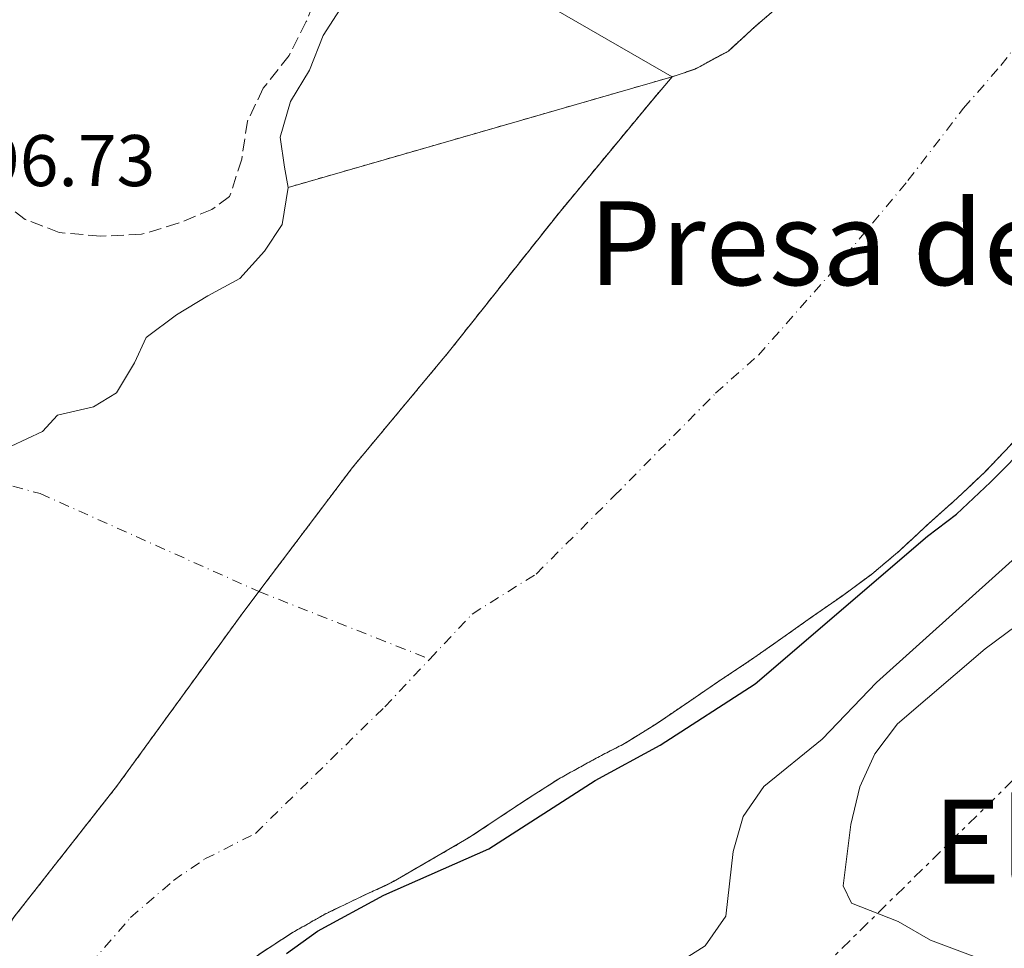
# Model space of a CAD drawing. Units: metres. Extents: x 597669 to 601144, y 4696719 to 4699090.
# Drawn here: x 599666 to 599801, y 4698453 to 4698580 of the extents above; entities that cross this region are included whole.
import ezdxf
from ezdxf.enums import TextEntityAlignment as Align

# ---------------------------------------------------------------- set-up
doc = ezdxf.new("R2010")
doc.units = ezdxf.units.M
doc.header["$MEASUREMENT"] = 0
for name, pattern in [('DGN Style 3', [2.435890702152634, 1.739921930109024, -0.6959687720436097]), ('DGN Style 4', [2.7856150101045474, 1.391937544087219, -0.6959687720436097, 0.001739921930109024, -0.6959687720436097]), ('DGN Style 5', [1.217945351076317, 0.5219765790327072, -0.6959687720436097]), ('DGN Style 7', [3.4798438602180486, 1.565929737098122, -0.6959687720436097, 0.5219765790327072, -0.6959687720436097])]:
    doc.linetypes.add(name, pattern=pattern)
for name, color, linetype, lineweight in [('Cauce permanente', 151, 'Continuous', 13), ('Cauce permanente (área)', 142, 'Continuous', 13), ('cañadones)', 4, 'Continuous', 0), ('Cierre de cauce', 142, 'DGN Style 5', 0), ('Cota de punto acotado terreno', 7, 'Continuous', 0), ('Curva de nivel directora', 30, 'Continuous', 30), ('Curva de nivel intermedia', 30, 'Continuous', 0), ('Dique lineal', 1, 'Continuous', 13), ('Eje cauce permanente (área)', 70, 'DGN Style 4', 0), ('Línea eléctrica', 6, 'DGN Style 7', 0), ('Texto de Área (paraje) menor', 7, 'Continuous', 0), ('Zona arbolada', 92, 'DGN Style 3', 0)]:
    doc.layers.add(name, color=color, linetype=linetype, lineweight=lineweight)
doc.styles.add('Style-Arial', font='arial.ttf')

msp = doc.modelspace()

# ---------------------------------------------------------------- linework, layer by layer
at = {"layer": 'Cauce permanente', "color": 151, "linetype": 'Continuous', "lineweight": 13}
msp.add_polyline3d([(599731.4500000002, 4698586.430000001, 296.7200000000012), (599755.8300000001, 4698572.390000001, 297.7700000000041), (599703.2000000002, 4698557.230000001, 296.9799999999959), (599702.7100000001, 4698559.980000001, 296.9499999999971), (599702.0999999996, 4698564.109999999, 296.8800000000047), (599703.5, 4698569.01, 296.8500000000058), (599706.0999999996, 4698573.300000001, 296.7799999999988), (599708, 4698578.039999999, 296.7400000000052), (599710.7400000002, 4698582.27, 296.6000000000058)], dxfattribs=at)
msp.add_open_spline([(599811.0099999999, 4698831.380000001, 297.4799999999959), (599813.2699999996, 4698826.789999999, 297.4900000000052), (599815.3499999996, 4698822.100000001, 297.4900000000052), (599816.9199999999, 4698817.350000001, 297.5), (599818.7300000006, 4698812.539999999, 297.5), (599820.79, 4698807.600000001, 297.5099999999948), (599822.7100000001, 4698802.800000001, 297.5099999999948), (599824.6900000004, 4698798.210000001, 297.5200000000041), (599825.9900000002, 4698793.24, 297.5200000000041), (599827.4299999997, 4698788.279999999, 297.5299999999988), (599829.1799999997, 4698783.289999999, 297.5299999999988), (599830.79, 4698778.41, 297.5399999999936), (599832.6399999997, 4698773.460000001, 297.5399999999936), (599834.6900000004, 4698768.699999999, 297.5399999999936), (599836.6399999997, 4698763.970000001, 297.5500000000029), (599837.0499999998, 4698758.83, 297.5500000000029), (599838, 4698753.810000001, 297.5599999999977), (599839.54, 4698748.92, 297.5599999999977), (599841.3600000005, 4698744.01, 297.570000000007), (599842.7300000006, 4698739.050000001, 297.570000000007), (599845.4500000002, 4698727.800000001, 297.5800000000018), (599846.5199999996, 4698722.619999999, 297.5899999999965), (599847.2400000002, 4698717.289999999, 297.5899999999965), (599847.9299999997, 4698712.050000001, 297.6000000000058), (599848.3399999999, 4698706.84, 297.6000000000058), (599847.6399999997, 4698701.66, 297.6100000000006), (599847.04, 4698696.59, 297.6100000000006), (599848.0800000001, 4698691.4, 297.6199999999953), (599848.7000000002, 4698686.130000001, 297.6199999999953), (599848.8300000001, 4698680.91, 297.6300000000047), (599848.79, 4698675.83, 297.6300000000047), (599848.6799999997, 4698670.460000001, 297.6399999999995), (599848.1900000004, 4698665.25, 297.6399999999995), (599847.4199999999, 4698660.310000001, 297.6499999999942), (599846.8200000003, 4698655.16, 297.6499999999942), (599846.9800000006, 4698650.119999999, 297.6600000000035), (599848.04, 4698645.210000001, 297.6600000000035), (599849.6799999997, 4698640.26, 297.6699999999983), (599849.9199999999, 4698635.01, 297.6699999999983), (599849.2599999999, 4698629.789999999, 297.679999999993), (599848.4900000002, 4698624.67, 297.679999999993), (599847.2400000002, 4698619.5, 297.6900000000023), (599846.1500000004, 4698614.449999999, 297.6900000000023), (599845.3499999996, 4698609.4, 297.6999999999971), (599844.3700000001, 4698604.24, 297.6999999999971), (599843.1399999997, 4698599.279999999, 297.6999999999971), (599841.8200000003, 4698594.140000001, 297.7100000000065), (599840.3799999999, 4698589.310000001, 297.7200000000012), (599838.4299999997, 4698584.390000001, 297.7200000000012), (599836.0800000001, 4698579.869999999, 297.7200000000012), (599833.9800000006, 4698575.08, 297.7299999999959), (599831.7800000003, 4698570.189999999, 297.7299999999959), (599829.1900000004, 4698565.76, 297.7400000000052), (599826.6600000003, 4698561.4, 297.7400000000052), (599824.2400000002, 4698556.850000001, 297.75), (599821.6900000004, 4698552.180000001, 297.75), (599819.5199999996, 4698547.390000001, 297.7599999999948), (599817.2800000003, 4698542.84, 297.7599999999948), (599814.6500000004, 4698538.27, 297.7700000000041), (599811.9100000003, 4698534.02, 297.7700000000041), (599808.9299999997, 4698529.779999999, 297.7799999999988), (599805.6900000004, 4698525.82, 297.7799999999988), (599802.2100000001, 4698521.939999999, 297.7899999999936), (599798.6799999997, 4698518.24, 297.7899999999936), (599794.8799999999, 4698514.640000001, 297.8000000000029), (599790.8700000001, 4698511.050000001, 297.8000000000029), (599786.9900000002, 4698507.439999999, 297.8099999999977), (599783.1699999999, 4698504.220000001, 297.8099999999977), (599779.1399999997, 4698501.26, 297.820000000007), (599774.7599999999, 4698498.210000001, 297.820000000007), (599770.6500000004, 4698495.289999999, 297.820000000007), (599766.54, 4698492.430000001, 297.8300000000018), (599762.3600000005, 4698489.640000001, 297.8300000000018), (599758.2100000001, 4698486.810000001, 297.8399999999965), (599753.79, 4698483.800000001, 297.8399999999965), (599749.4699999997, 4698481.109999999, 297.8500000000058), (599744.8200000003, 4698478.680000001, 297.8500000000058), (599740.3899999997, 4698476.220000001, 297.8600000000006), (599736.1299999999, 4698473.5, 297.8600000000006), (599727.9000000004, 4698468.060000001, 297.8699999999953), (599717.6100000005, 4698462.09, 297.8800000000047), (599713.0599999996, 4698459.939999999, 297.8899999999995), (599708.3399999999, 4698457.680000001, 297.8899999999995), (599703.7699999996, 4698455.08, 297.8999999999942), (599699.5199999996, 4698452.32, 297.8999999999942), (599695.1699999999, 4698449.210000001, 297.9100000000035), (599691.1799999997, 4698445.970000001, 297.9100000000035), (599687.1299999999, 4698442.42, 297.9199999999983), (599683.3899999997, 4698438.99, 297.9199999999983), (599679.25, 4698436.029999999, 297.929999999993), (599674.9199999999, 4698433.470000001, 297.929999999993), (599673.6200000001, 4698432.49, 297.929999999993), (599660.8099999996, 4698445.539999999, 297.929999999993), (599662.4500000002, 4698449.289999999, 297.9199999999983), (599663.3399999999, 4698453.060000001, 297.9199999999983), (599665.4699999997, 4698457.02, 297.9100000000035), (599679.8099999996, 4698475.289999999, 297.8899999999995), (599696.7300000006, 4698498.58, 297.8600000000006), (599699.1799999997, 4698501.83, 297.8600000000006), (599711.9900000002, 4698518.82, 297.8399999999965), (599725.1200000001, 4698534.59, 297.820000000007), (599740.3600000005, 4698553.800000001, 297.8000000000029), (599753.2800000003, 4698569.42, 297.7799999999988), (599755.8300000001, 4698572.390000001, 297.7700000000041), (599758.9699999997, 4698573.449999999, 297.7700000000041), (599763.5099999999, 4698575.91, 297.7599999999948), (599767.2199999997, 4698579.310000001, 297.7599999999948), (599771.2400000002, 4698582.75, 297.75), (599775.0700000003, 4698586.430000001, 297.75), (599778.4800000006, 4698590.439999999, 297.7400000000052), (599781.9299999997, 4698594.380000001, 297.7400000000052), (599785.1299999999, 4698598.449999999, 297.7299999999959), (599787.9000000004, 4698602.699999999, 297.7299999999959), (599790.1799999997, 4698607.220000001, 297.7200000000012), (599791.8499999996, 4698612.27, 297.7200000000012), (599794, 4698622.01, 297.7100000000065), (599795.2100000001, 4698629.32, 297.6999999999971), (599795.8700000001, 4698636.230000001, 297.6999999999971), (599796.5999999996, 4698643.25, 297.6900000000023), (599797.4500000002, 4698649.930000001, 297.679999999993), (599798.0300000003, 4698657.15, 297.679999999993), (599798.5099999999, 4698663.699999999, 297.6699999999983), (599798.6600000003, 4698668.76, 297.6600000000035), (599798.4199999999, 4698674.050000001, 297.6600000000035), (599798.1799999997, 4698679.189999999, 297.6600000000035), (599798.1900000004, 4698684.279999999, 297.6499999999942), (599797.6699999999, 4698689.619999999, 297.6399999999995), (599796.1699999999, 4698694.439999999, 297.6399999999995), (599794.2199999997, 4698699.07, 297.6300000000047), (599792.5099999999, 4698704.060000001, 297.6300000000047), (599791.1200000001, 4698715.630000001, 297.6199999999953), (599787.7800000003, 4698730.51, 297.6000000000058), (599783.5599999996, 4698743.01, 297.5899999999965), (599778.4100000003, 4698753.470000001, 297.5800000000018), (599772.75, 4698763.630000001, 297.570000000007), (599767.5599999996, 4698771.699999999, 297.5599999999977), (599764.6200000001, 4698775.25, 297.5500000000029), (599762.4600000001, 4698779.25, 297.5500000000029), (599760.7000000002, 4698784.41, 297.5500000000029), (599758.4199999999, 4698789.58, 297.5399999999936), (599752.5499999998, 4698801.050000001, 297.5299999999988), (599747.0300000003, 4698811.25, 297.5200000000041), (599742.1200000001, 4698817.25, 297.5099999999948), (599734.6600000003, 4698826.720000001, 297.5), (599730.8799999999, 4698832.380000001, 297.4900000000052), (599726.9299999997, 4698837.970000001, 297.4799999999959), (599721.7699999996, 4698845.180000001, 297.4799999999959), (599717.1100000005, 4698851.810000001, 297.4700000000012), (599711.9900000002, 4698858.26, 297.4600000000065), (599708.4900000002, 4698863.66, 297.4499999999971), (599705.7999999998, 4698869.539999999, 297.4499999999971), (599703.0199999996, 4698875.380000001, 297.4400000000023), (599699.0999999996, 4698880.07, 297.4400000000023), (599694.8300000001, 4698885.65, 297.429999999993), (599688.7400000002, 4698893.609999999, 297.4199999999983), (599685.3499999996, 4698897.359999999, 297.4100000000035), (599681.9400000004, 4698901.27, 297.4100000000035), (599678.5800000001, 4698905.09, 297.4100000000035), (599675.3099999996, 4698908.970000001, 297.3999999999942), (599671.9600000001, 4698913.140000001, 297.3899999999995), (599668.9299999997, 4698917.24, 297.3899999999995), (599665.5499999998, 4698921.4, 297.3800000000047), (599661.6399999997, 4698924.980000001, 297.3800000000047), (599657.9500000002, 4698928.4, 297.3699999999953), (599654.6500000004, 4698932.32, 297.3699999999953), (599651.5700000003, 4698936.560000001, 297.3600000000006), (599648.7699999996, 4698940.92, 297.3600000000006), (599646.0300000003, 4698945.550000001, 297.3500000000058), (599643.1200000001, 4698950.140000001, 297.3500000000058), (599639.8499999996, 4698954.27, 297.3399999999965), (599636.7000000002, 4698958.75, 297.3399999999965), (599633.5, 4698962.810000001, 297.3300000000018), (599630.0599999996, 4698966.52, 297.3300000000018), (599626.7300000006, 4698970.439999999, 297.320000000007), (599623.5300000003, 4698974.300000001, 297.320000000007), (599619.9299999997, 4698978.07, 297.3099999999977), (599616.0499999998, 4698981.65, 297.3099999999977), (599612.1299999999, 4698985.41, 297.3000000000029), (599608.2300000006, 4698988.859999999, 297.3000000000029), (599604.9600000001, 4698992.779999999, 297.2899999999936), (599602.1299999999, 4698996.99, 297.2899999999936), (599599.1699999999, 4699001.100000001, 297.2799999999988), (599595.5999999996, 4699004.869999999, 297.2799999999988), (599592.2300000006, 4699008.789999999, 297.2700000000041), (599588.5300000003, 4699012.310000001, 297.2700000000041), (599584.3899999997, 4699015.439999999, 297.2599999999948), (599580.5599999996, 4699018.710000001, 297.2599999999948), (599577.0899999999, 4699022.560000001, 297.25), (599573.75, 4699026.680000001, 297.25), (599570.5800000001, 4699030.680000001, 297.2400000000052), (599567.3700000001, 4699034.949999999, 297.2400000000052), (599563.9400000004, 4699038.76, 297.2299999999959), (599560.3300000001, 4699042.529999999, 297.2299999999959), (599556.6799999997, 4699046.439999999, 297.2200000000012), (599553.0800000001, 4699050.27, 297.2200000000012), (599549.6399999997, 4699054.02, 297.2100000000065), (599545.4600000001, 4699059.25, 297.2100000000065), (599539.8099999996, 4699069.779999999, 297.1699999999983), (599618.0599999996, 4699070.9, 297.1699999999983), (599630.7300000006, 4699061.449999999, 297.2100000000065), (599643.4800000006, 4699048.560000001, 297.2299999999959), (599653.4100000003, 4699036.800000001, 297.2400000000052), (599658.7100000001, 4699030.4, 297.25), (599663.9699999997, 4699024.17, 297.2599999999948), (599669.79, 4699016.850000001, 297.2700000000041), (599675.5800000001, 4699009.5, 297.2799999999988), (599681.6600000003, 4699002.57, 297.2799999999988), (599687.3399999999, 4698996.289999999, 297.2899999999936), (599694.7400000002, 4698988.41, 297.3000000000029), (599705.3499999996, 4698978.16, 297.3099999999977), (599711.29, 4698971.130000001, 297.320000000007), (599716.3300000001, 4698965.17, 297.3300000000018), (599722.29, 4698957.92, 297.3399999999965), (599727.5700000003, 4698951.100000001, 297.3500000000058), (599733.2000000002, 4698944.4, 297.3500000000058), (599738.9000000004, 4698937.32, 297.3600000000006), (599744.2300000006, 4698931.199999999, 297.3699999999953), (599750.1600000003, 4698923.640000001, 297.3800000000047), (599756.7199999997, 4698914.310000001, 297.3899999999995), (599759.75, 4698910.25, 297.3999999999942), (599762.7599999999, 4698905.76, 297.3999999999942), (599765.6200000001, 4698901.480000001, 297.4100000000035), (599768.5499999998, 4698897.300000001, 297.4100000000035), (599771.4600000001, 4698892.880000001, 297.4100000000035), (599774.2300000006, 4698888.42, 297.4199999999983), (599777.1100000005, 4698883.789999999, 297.4199999999983), (599779.9699999997, 4698879.65, 297.429999999993), (599783.0099999999, 4698875.34, 297.429999999993), (599785.9500000002, 4698870.850000001, 297.4400000000023), (599788.4800000006, 4698866.17, 297.4400000000023), (599791.3799999999, 4698861.930000001, 297.4499999999971), (599794.1799999997, 4698857.680000001, 297.4499999999971), (599797.2699999996, 4698853.710000001, 297.4600000000065), (599800.3200000003, 4698849.26, 297.4600000000065), (599803.29, 4698844.880000001, 297.4700000000012), (599806.1900000004, 4698840.5, 297.4700000000012), (599808.8200000003, 4698836.100000001, 297.4799999999959), (599811.0099999999, 4698831.380000001, 297.4799999999959)], degree=1, dxfattribs=at)
at = {"layer": 'Cauce permanente (área)', "color": 142, "linetype": 'Continuous', "lineweight": 13, "extrusion": (-0.0002535400344679158, 0.001096181873363689, 0.9999993670511754), "elevation": 5296.206368332502, "flags": 128}
msp.add_lwpolyline([(599755.8862197213, 4698569.407340094), (599759.0262196199, 4698570.467340329), (599763.5662169387, 4698572.927351075), (599767.2762168194, 4698576.327350064), (599771.2962141553, 4698579.767360076), (599775.1262140322, 4698583.44735893), (599778.5362113874, 4698587.457368429), (599781.9862112758, 4698591.397367022), (599785.1862086377, 4698595.467376427), (599787.9562085491, 4698599.717374643), (599790.2362059398, 4698604.237383525), (599791.906205886, 4698609.287380953), (599794.0562032819, 4698619.027386662), (599795.2662007075, 4698626.337393567), (599795.9262006865, 4698633.2473896), (599796.6561981271, 4698640.267396546), (599797.506195565, 4698646.947403731), (599798.0861955464, 4698654.167399555), (599798.5661929951, 4698660.717406713), (599798.7161904552, 4698665.777414678), (599798.4761904627, 4698671.067411434), (599798.2361904702, 4698676.207408277), (599798.2461879351, 4698681.297416183), (599797.726185416, 4698686.637423793), (599796.2261854642, 4698691.45742048), (599794.2761829912, 4698696.087428119), (599792.5661830463, 4698701.077424646), (599791.1761805558, 4698712.64742827), (599787.8361755927, 4698727.527440325), (599783.6161731923, 4698740.027442603), (599778.466170823, 4698750.487445851), (599772.8061684693, 4698760.647449136), (599767.6161661003, 4698768.717453805), (599764.6761636599, 4698772.267461818), (599762.5161637291, 4698776.267458813), (599760.7561637859, 4698781.427455224), (599758.4761613235, 4698786.597462446), (599752.6061589767, 4698798.067464886), (599747.0861566191, 4698808.267468184), (599742.1761542414, 4698814.267474177), (599734.7161519459, 4698823.737477377), (599730.9361495316, 4698829.397483887), (599726.986147123, 4698834.987490393), (599721.8261472887, 4698842.197484626), (599717.1661449039, 4698848.82749031), (599712.046142533, 4698855.277495973), (599708.54614011, 4698860.677502718), (599705.8561401961, 4698866.557498436), (599703.0761377498, 4698872.397505119), (599699.1561378759, 4698877.087501211), (599694.8861354782, 4698882.667507634), (599688.7961331386, 4698890.62751212), (599685.4061307115, 4698894.377519886), (599681.996130822, 4698898.287516589), (599678.6361309297, 4698902.107513361), (599675.3661284989, 4698905.987521083), (599672.0161260716, 4698910.157528609), (599668.9861261686, 4698914.257525303), (599665.606123742, 4698918.417532826), (599661.6961238674, 4698921.997529589), (599658.0061214512, 4698925.417537469), (599654.7061215575, 4698929.337534197), (599651.626119121, 4698933.577541757), (599648.8261192102, 4698937.937538358), (599646.0861167636, 4698942.567545777), (599643.176116857, 4698947.157542211), (599639.9061144262, 4698951.287549781), (599636.7561145279, 4698955.767546214), (599633.5561120952, 4698959.82755385), (599630.1161122054, 4698963.537550663), (599626.7861097779, 4698967.457558343), (599623.5861098806, 4698971.317555136), (599619.9861074603, 4698975.087562832), (599616.1061075851, 4698978.667559602), (599612.1861051759, 4698982.427567217), (599608.2861053018, 4698985.877564059), (599605.016102871, 4698989.797571756), (599602.1861029619, 4698994.007568441), (599599.2261005216, 4698998.117576111), (599595.6561006361, 4699001.887572853), (599592.2860982098, 4699005.807580523), (599588.5860983286, 4699009.327577382), (599584.4460959255, 4699012.457585311), (599580.6160960486, 4699015.727582282), (599577.146093625, 4699019.577589967), (599573.8060937325, 4699023.697586562), (599570.6360912991, 4699027.69759424), (599567.4260914023, 4699031.967590782), (599563.9960889774, 4699035.777598502), (599560.3860890932, 4699039.547595234), (599556.7360866746, 4699043.457602832), (599553.1360867907, 4699047.287599529), (599549.6960843655, 4699051.037607282), (599545.5160845001, 4699056.26760298), (599539.8660745397, 4699066.797638929)], dxfattribs=at)
at = {"layer": 'Cauce permanente (área)', "color": 142, "linetype": 'Continuous', "lineweight": 13, "extrusion": (0.0004294039601285329, 0.0009515464662646101, 0.9999994550856323), "elevation": 5026.208005779787, "flags": 128}
msp.add_lwpolyline([(599673.4367813297, 4698429.834403912), (599674.7367812096, 4698430.814402937), (599679.0667808105, 4698433.374400008), (599683.2067847224, 4698436.334406492), (599686.9467843779, 4698439.764403411), (599690.9967882984, 4698443.314409666), (599694.9867879307, 4698446.554406568), (599699.3367918233, 4698449.664412898), (599703.5867914314, 4698452.424409911), (599708.1567953045, 4698455.024416383), (599712.8767948692, 4698457.284413431), (599717.4267987445, 4698459.434420114), (599727.7168020898, 4698465.404422723), (599735.9468056246, 4698470.844426412), (599740.2068052315, 4698473.564423441), (599744.6368091179, 4698476.024430032), (599749.2868086887, 4698478.454427031), (599753.6068125847, 4698481.144433565), (599758.0268121772, 4698484.154430397), (599762.176816089, 4698486.984436935), (599766.3568157032, 4698489.774433963), (599770.4668196188, 4698492.634440503), (599774.5768192393, 4698495.554437504), (599778.9568188353, 4698498.604434333), (599782.9868227581, 4698501.564440862), (599786.8068224061, 4698504.784437843), (599790.6868263425, 4698508.39444414), (599794.6968259725, 4698511.984440875), (599798.496829916, 4698515.584447208), (599802.0268295908, 4698519.28444409), (599805.5068335645, 4698523.164450428), (599808.7468332651, 4698527.124447309), (599811.7268372849, 4698531.364453688), (599814.4668370323, 4698535.614450645), (599817.096841084, 4698540.184457017), (599819.3368408766, 4698544.734454043), (599821.5068449714, 4698549.524460503), (599824.0568447361, 4698554.194457347), (599826.4768488072, 4698558.744463813), (599829.006848574, 4698563.104460806), (599831.5968526292, 4698567.534467257), (599833.7968524265, 4698572.424464145), (599835.8968565266, 4698577.214470632)], dxfattribs=at)
at = {"layer": 'Cauce permanente (área)', "color": 142, "linetype": 'Continuous', "lineweight": 13}
for points in [[(599704.8499999996, 4698665.390000001, 295.2599999999948), (599706.4900000002, 4698660.300000001, 295.3300000000018), (599707.5800000001, 4698655.310000001, 295.3999999999942), (599710.8099999996, 4698644.850000001, 295.3999999999942), (599716.1399999997, 4698629.730000001, 295.4700000000012), (599718.3399999999, 4698619.130000001, 295.75), (599720.5899999999, 4698603.480000001, 296.0299999999988), (599722.0099999999, 4698598.51, 296.2299999999959), (599724.3899999997, 4698593.810000001, 296.4400000000023), (599727.5499999998, 4698589.92, 296.5800000000018), (599731.4500000002, 4698586.430000001, 296.7200000000012), (599755.8300000001, 4698572.390000001, 297.7700000000041)], [(599710.7400000002, 4698582.27, 296.6000000000058), (599708, 4698578.039999999, 296.7400000000052), (599706.0999999996, 4698573.300000001, 296.7799999999988), (599703.5, 4698569.01, 296.8500000000058), (599702.0999999996, 4698564.109999999, 296.8800000000047), (599702.7100000001, 4698559.980000001, 296.9499999999971), (599703.2000000002, 4698557.230000001, 296.9799999999959)], [(599703.2000000002, 4698557.230000001, 296.9799999999959), (599702.3600000005, 4698552.119999999, 297.0200000000041), (599699.9699999997, 4698548.49, 297.1199999999953), (599696.5899999999, 4698544.76, 297.1600000000035), (599692.1900000004, 4698542.34, 297.1900000000023), (599687.8899999997, 4698539.75, 297.1900000000023), (599683.7199999997, 4698536.65, 297.1900000000023), (599682.1299999999, 4698533.199999999, 297.1900000000023), (599679.6900000004, 4698529.060000001, 297.1900000000023), (599676.5099999999, 4698527.17, 297.2299999999959), (599671.5800000001, 4698526.01, 297.2599999999948), (599669.5199999996, 4698523.75, 297.2599999999948), (599665.2400000002, 4698521.75, 297.2599999999948)]]:
    msp.add_polyline3d(points, dxfattribs=at)
at = {"layer": 'Cierre de cauce', "color": 142, "linetype": 'DGN Style 5', "lineweight": 0, "extrusion": (-0.01385898140599181, -0.003992060766012094, 0.9998959906336403), "elevation": -26771.25236136089, "flags": 128}
msp.add_lwpolyline([(599702.3551771154, 4698502.956644626), (599649.7192831142, 4698487.796523826)], dxfattribs=at)
at = {"layer": 'Curva de nivel directora', "color": 30, "linetype": 'Continuous', "lineweight": 30, "elevation": 300, "flags": 128}
msp.add_lwpolyline([(599702.9699999999, 4698452.24), (599707.2100000001, 4698455.28), (599716.2999999982, 4698460.2), (599730.6900000006, 4698466.57), (599745.2699999984, 4698475.930000001), (599754.1699999989, 4698480.770000001), (599767.1799999999, 4698489.17), (599790.779999999, 4698509.420000001), (599794.7599999999, 4698512.449999999), (599799.4200000003, 4698516.820000002), (599810.5400000003, 4698528.010000001)], dxfattribs=at)
at = {"layer": 'Curva de nivel intermedia', "color": 30, "linetype": 'Continuous', "lineweight": 0, "flags": 128}
for points, elevation in [([(599853.5000000005, 4698565.850000001), (599849.1999999998, 4698563.230000001), (599845, 4698559.67), (599838.1200000001, 4698551.930000001), (599831.9199999997, 4698543.539999999), (599828.9800000006, 4698539.41), (599820.6299999999, 4698525.9), (599813.9000000019, 4698517.499999999), (599806.9100000003, 4698510.17), (599783.8099999996, 4698489.38), (599776.3799999999, 4698481.600000001), (599768.3800000001, 4698475.119999999), (599765.5199999993, 4698471.009999999), (599764.1900000015, 4698466.190000001), (599763.1500000021, 4698457.33), (599760.3100000012, 4698453.289999999), (599756.0900000011, 4698450.57)], 305.0000000000001), ([(599807.0100000009, 4698500.17), (599798.7100000016, 4698493.980000001), (599786.7000000019, 4698483.709999999), (599783.5700000006, 4698479.61), (599781.5099999997, 4698475.06), (599780.2800000003, 4698469.920000001), (599779.240000001, 4698461.480000001), (599780.3699999996, 4698459.100000001), (599786.7900000013, 4698456.59), (599791.2100000003, 4698454.04), (599802.3200000015, 4698449.88)], 310)]:
    msp.add_lwpolyline(points, dxfattribs=dict(at, elevation=elevation))
at = {"layer": 'Dique lineal', "color": 1, "linetype": 'Continuous', "lineweight": 13, "extrusion": (0.00114765548485302, 0.0003674954771411726, 0.9999992739167177), "elevation": 2712.786687482037, "flags": 128}
msp.add_lwpolyline([(599662.6031780475, 4698452.380332946), (599664.7331881212, 4698456.340335454), (599679.0732016305, 4698474.610335522), (599695.9932249183, 4698497.900337839), (599698.443223304, 4698501.150336586), (599711.2532378215, 4698518.140337385), (599724.3832521277, 4698533.910338133), (599739.6232650446, 4698553.120337758), (599752.5432794892, 4698568.740338604), (599755.0932892861, 4698571.710341005)], dxfattribs=at)
at = {"layer": 'Eje cauce permanente (área)', "color": 70, "linetype": 'DGN Style 4', "lineweight": 0}
for points in [[(599722.5899999999, 4698492.58, 297.6600000000035), (599728.4100000003, 4698498.75, 297.6399999999995), (599737.1699999999, 4698504.230000001, 297.6199999999953), (599747.8799999999, 4698514.939999999, 297.6000000000058), (599761.7599999999, 4698529.01, 297.8000000000029), (599767.6200000001, 4698534.220000001, 297.8000000000029), (599777.7400000002, 4698545.680000001, 297.7799999999988), (599788.1200000001, 4698558.15, 297.7700000000041), (599795.7300000006, 4698568.08, 297.75), (599800.8600000005, 4698573.92, 297.75), (599805.5599999996, 4698580.07, 297.7400000000052)], [(599527.8799999999, 4698545.230000001, 294.6900000000023), (599532.6399999997, 4698542.99, 294.6900000000023), (599537.6299999999, 4698540.939999999, 294.6999999999971), (599542.6600000003, 4698538.99, 294.7299999999959), (599547.9600000001, 4698537.77, 294.8099999999977), (599553.1500000004, 4698536.869999999, 294.820000000007), (599558.3200000003, 4698535.75, 294.8399999999965), (599563.5499999998, 4698534.680000001, 294.8600000000006), (599574.7800000003, 4698532.350000001, 294.9499999999971), (599586.4199999999, 4698528.34, 295), (599602.9500000002, 4698522.060000001, 295.8699999999953), (599617.3499999996, 4698518.230000001, 296.3099999999977), (599633.2699999996, 4698518.26, 296.8600000000006), (599646.29, 4698518.939999999, 297.1300000000047), (599657.3399999999, 4698518.430000001, 297.2299999999959), (599662.6984999999, 4698517.001399999, 297.2569999999978), (599669.2300000006, 4698515.26, 297.2899999999936), (599699.1799999997, 4698501.83, 297.4900000000052), (599722.5899999999, 4698492.58, 297.6600000000035)], [(599666.9900000002, 4698439.25, 297.929999999993), (599668.6799999997, 4698441.380000001, 297.929999999993), (599672.3600000005, 4698446.52, 297.9199999999983), (599681.5999999996, 4698457.140000001, 297.8099999999977), (599687.4900000002, 4698462.25, 297.7400000000052), (599691.79, 4698465.180000001, 297.7400000000052), (599698.7100000001, 4698468.689999999, 297.75), (599716.4299999997, 4698486.039999999, 297.679999999993), (599722.5899999999, 4698492.58, 297.6600000000035)]]:
    msp.add_polyline3d(points, dxfattribs=at)
at = {"layer": 'Línea eléctrica', "color": 6, "linetype": 'DGN Style 7', "lineweight": 0}
msp.add_polyline3d([(599742.5300000008, 4698780.730000001, 300.0099999999948), (599882.7899999984, 4698710.56, 311.5), (599915.1600000005, 4698585.390000002, 313.5099999999948), (599822.3600000005, 4698495.49, 313.2200000000012), (599730.2699999987, 4698404.930000001, 307.3500000000058)], dxfattribs=at)
at = {"layer": 'Zona arbolada', "color": 92, "linetype": 'DGN Style 3', "lineweight": 0}
for points in [[(599707.4800000006, 4698584.609999999, 303.4100000000035), (599705.6799999997, 4698579.939999999, 303.4100000000035), (599703.3099999996, 4698575.310000001, 303.4100000000035), (599699.7800000003, 4698570.810000001, 303.4100000000035), (599697.6100000005, 4698566.310000001, 303.5299999999988), (599696.8399999999, 4698561.08, 304.0299999999988), (599695.1699999999, 4698555.960000001, 304.4499999999971), (599692.75, 4698554.210000001, 304.4499999999971), (599688.1299999999, 4698552.300000001, 304.3800000000047), (599683.1100000005, 4698550.800000001, 304.3899999999995), (599677.5099999999, 4698550.529999999, 304.070000000007), (599671.8300000001, 4698551.039999999, 303.5500000000029), (599667.1600000003, 4698552.82, 303.4100000000035), (599663, 4698555.949999999, 303.4799999999959), (599657.0499999998, 4698559.189999999, 303.820000000007), (599649.0099999999, 4698563.100000001, 304.3800000000047), (599644.3200000003, 4698564.83, 304.5800000000018), (599632.2800000003, 4698567.810000001, 305.070000000007), (599617.4699999997, 4698570.230000001, 305.7299999999959), (599612.7000000002, 4698571.439999999, 305.8999999999942), (599595.6799999997, 4698576.869999999, 306.0399999999936), (599590.6699999999, 4698577.58, 305.9700000000012), (599585.79, 4698576.49, 305.5500000000029)], [(599707.4800000006, 4698584.609999999, 303.4100000000035), (599705.6799999997, 4698579.939999999, 303.4100000000035), (599703.3099999996, 4698575.310000001, 303.4100000000035), (599699.7800000003, 4698570.810000001, 303.4100000000035), (599697.6100000005, 4698566.310000001, 303.5299999999988), (599696.8399999999, 4698561.08, 304.0299999999988), (599695.1699999999, 4698555.960000001, 304.4499999999971), (599692.75, 4698554.210000001, 304.4499999999971), (599688.1299999999, 4698552.300000001, 304.3800000000047), (599683.1100000005, 4698550.800000001, 304.3899999999995), (599677.5099999999, 4698550.529999999, 304.070000000007), (599671.8300000001, 4698551.039999999, 303.5500000000029), (599667.1600000003, 4698552.82, 303.4100000000035), (599663, 4698555.949999999, 303.4799999999959)]]:
    msp.add_polyline3d(points, dxfattribs=at)

# ---------------------------------------------------------------- texts
at = {"layer": 'cañadones)', "color": 4, "linetype": 'Continuous', "lineweight": 0, "style": 'Style-Arial'}
msp.add_text('Presa del Arquillo', height=11.5, dxfattribs=at).set_placement((599744.3700000005, 4698543.830000001, 297.5800000000018))
at = {"layer": 'Cota de punto acotado terreno', "color": 7, "linetype": 'Continuous', "lineweight": 0, "style": 'Style-Arial'}
msp.add_text('296.73', height=7.000000000000002, dxfattribs=at).set_placement((599655.820000001, 4698557.4, 296.7299999999959))
at = {"layer": 'Texto de Área (paraje) menor', "color": 7, "linetype": 'Continuous', "lineweight": 0, "style": 'Style-Arial'}
msp.add_text('El Arquillo', height=11.5, dxfattribs=at).set_placement((599828.9887161145, 4698467.560010002, 312.5899999999965), align=Align.MIDDLE_CENTER)

doc.saveas('drawing.dxf')
